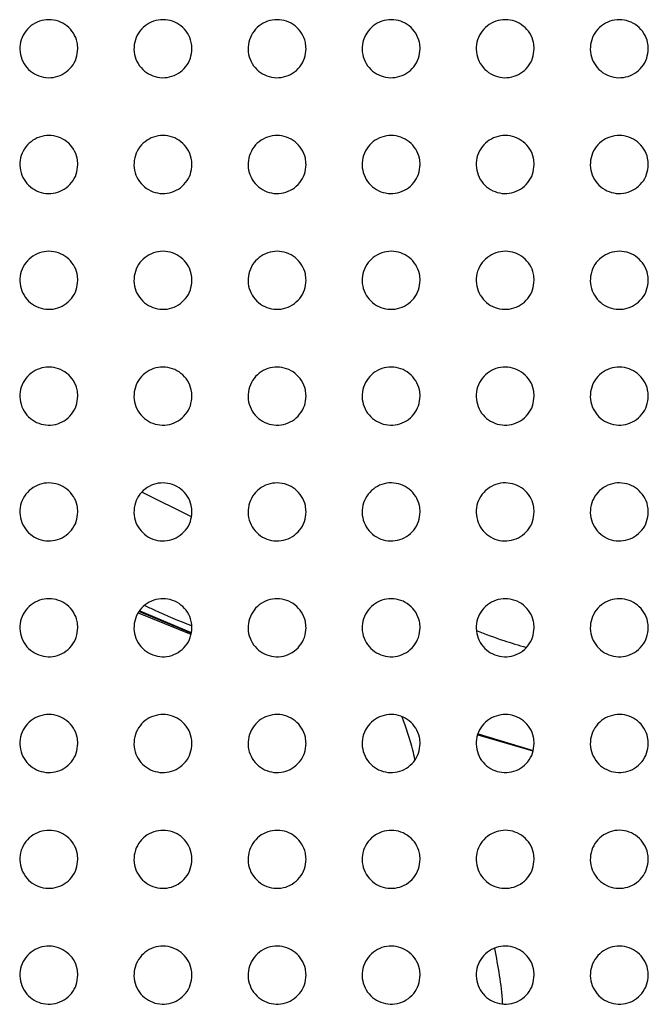
# Paper-space layout '_Front' of a CAD drawing. Units: millimetres. Extents: x -282 to 446, y -328 to 672.
# Drawn here: x 22 to 54, y 253 to 304 of the extents above; entities that cross this region are included whole.
import ezdxf

# ---------------------------------------------------------------- set-up
doc = ezdxf.new("R2010")
doc.units = ezdxf.units.MM

psp = doc.layouts.new('_Front')

# ---------------------------------------------------------------- linework, layer by layer
at = {"color": 7, "linetype": 'Continuous', "lineweight": 25}
for p, q in [((27.954, 279.342), (30.492, 278.097)), ((27.756, 273.116), (30.474, 272.001)), ((30.483, 272.056), (27.789, 273.171)), ((27.832, 273.218), (30.49, 272.092)), ((45.316, 266.796), (48.167, 265.972)), ((45.339, 266.851), (48.17, 265.989))]:
    psp.add_line(p, q, dxfattribs=at)
for points, knots in [([(24.632, 302.289), (24.615, 302.121), (24.583, 301.785), (24.325, 301.336), (23.947, 300.996), (23.478, 300.801), (22.973, 300.769), (22.484, 300.905), (22.063, 301.196), (21.759, 301.614), (21.612, 302.113), (21.641, 302.633), (21.842, 303.11), (22.187, 303.49), (22.633, 303.733), (23.132, 303.817), (23.632, 303.733), (24.081, 303.488), (24.423, 303.105), (24.606, 302.681), (24.624, 302.399), (24.632, 302.289)], [0, 0, 0, 0, 0.0535103, 0.1070434, 0.1600404, 0.2125888, 0.2651803, 0.3182927, 0.3721917, 0.4268055, 0.4817303, 0.5364006, 0.590367, 0.6435207, 0.6961266, 0.7486699, 0.8016359, 0.8553218, 0.9097285, 0.9645566, 1, 1, 1, 1]), ([(30.532, 302.289), (30.515, 302.121), (30.483, 301.785), (30.225, 301.336), (29.846, 300.995), (29.376, 300.8), (28.871, 300.769), (28.382, 300.905), (27.962, 301.197), (27.659, 301.615), (27.512, 302.114), (27.542, 302.633), (27.742, 303.11), (28.087, 303.49), (28.534, 303.733), (29.033, 303.817), (29.533, 303.732), (29.982, 303.487), (30.324, 303.104), (30.506, 302.68), (30.524, 302.399), (30.532, 302.289)], [0, 0, 0, 0, 0.053544, 0.10711, 0.160162, 0.212774, 0.265409, 0.318525, 0.372385, 0.426932, 0.481794, 0.536437, 0.590422, 0.64363, 0.696298, 0.748885, 0.80186, 0.85552, 0.909874, 0.964644, 1, 1, 1, 1]), ([(36.432, 302.289), (36.415, 302.121), (36.382, 301.784), (36.125, 301.335), (35.746, 300.995), (35.275, 300.8), (34.77, 300.769), (34.281, 300.906), (33.861, 301.198), (33.558, 301.616), (33.412, 302.115), (33.442, 302.634), (33.643, 303.111), (33.988, 303.491), (34.435, 303.734), (34.935, 303.817), (35.435, 303.732), (35.883, 303.486), (36.225, 303.103), (36.406, 302.68), (36.424, 302.399), (36.432, 302.289)], [0, 0, 0, 0, 0.0535713, 0.1071631, 0.1602673, 0.2129448, 0.2656296, 0.3187573, 0.3725845, 0.4270696, 0.4818682, 0.536475, 0.5904684, 0.6437213, 0.6964493, 0.7490866, 0.8020837, 0.8557275, 0.9100338, 0.964741, 1, 1, 1, 1]), ([(42.332, 302.289), (42.315, 302.12), (42.282, 301.784), (42.024, 301.335), (41.645, 300.994), (41.174, 300.8), (40.668, 300.769), (40.179, 300.907), (39.759, 301.199), (39.458, 301.617), (39.312, 302.115), (39.342, 302.634), (39.543, 303.111), (39.888, 303.491), (40.336, 303.734), (40.836, 303.817), (41.336, 303.731), (41.784, 303.485), (42.126, 303.101), (42.306, 302.679), (42.325, 302.398), (42.332, 302.289)], [0, 0, 0, 0, 0.053599, 0.107217, 0.160379, 0.213131, 0.265874, 0.319019, 0.372814, 0.427232, 0.481959, 0.536521, 0.590516, 0.643814, 0.69661, 0.749308, 0.802336, 0.855968, 0.910221, 0.964856, 1, 1, 1, 1]), ([(48.232, 302.289), (48.215, 302.12), (48.182, 301.784), (47.924, 301.334), (47.544, 300.994), (47.073, 300.799), (46.567, 300.77), (46.077, 300.908), (45.658, 301.201), (45.357, 301.619), (45.212, 302.117), (45.242, 302.635), (45.443, 303.111), (45.788, 303.491), (46.236, 303.734), (46.737, 303.817), (47.238, 303.731), (47.686, 303.483), (48.026, 303.1), (48.206, 302.678), (48.225, 302.398), (48.232, 302.289)], [0, 0, 0, 0, 0.053633, 0.107283, 0.160512, 0.213352, 0.266162, 0.319326, 0.373085, 0.427426, 0.482069, 0.536577, 0.590573, 0.643923, 0.696798, 0.749571, 0.802637, 0.856254, 0.910444, 0.964991, 1, 1, 1, 1]), ([(54.132, 302.289), (54.115, 302.12), (54.082, 301.783), (53.824, 301.334), (53.444, 300.993), (52.972, 300.799), (52.465, 300.77), (51.975, 300.909), (51.556, 301.202), (51.256, 301.621), (51.112, 302.118), (51.142, 302.636), (51.343, 303.112), (51.689, 303.492), (52.138, 303.735), (52.639, 303.817), (53.14, 303.73), (53.588, 303.482), (53.928, 303.098), (54.107, 302.676), (54.125, 302.398), (54.132, 302.289)], [0, 0, 0, 0, 0.053675, 0.107365, 0.160675, 0.213616, 0.266503, 0.319687, 0.373401, 0.427652, 0.482198, 0.536645, 0.590642, 0.644054, 0.697024, 0.749884, 0.802994, 0.85659, 0.910703, 0.965147, 1, 1, 1, 1]), ([(24.632, 296.299), (24.615, 296.131), (24.582, 295.794), (24.325, 295.345), (23.946, 295.005), (23.476, 294.81), (22.972, 294.779), (22.483, 294.915), (22.063, 295.206), (21.76, 295.623), (21.612, 296.122), (21.641, 296.643), (21.842, 297.121), (22.188, 297.501), (22.634, 297.743), (23.133, 297.826), (23.632, 297.742), (24.08, 297.498), (24.423, 297.115), (24.606, 296.692), (24.624, 296.41), (24.632, 296.299)], [0, 0, 0, 0, 0.053584, 0.107193, 0.160223, 0.212735, 0.265236, 0.31824, 0.372059, 0.426659, 0.481646, 0.53643, 0.590506, 0.643714, 0.696296, 0.748753, 0.801609, 0.855209, 0.909589, 0.96446, 1, 1, 1, 1]), ([(30.532, 296.299), (30.515, 296.131), (30.482, 295.794), (30.224, 295.345), (29.845, 295.004), (29.375, 294.81), (28.87, 294.779), (28.382, 294.916), (27.962, 295.207), (27.659, 295.625), (27.512, 296.123), (27.542, 296.643), (27.743, 297.121), (28.088, 297.501), (28.535, 297.744), (29.035, 297.827), (29.534, 297.742), (29.982, 297.497), (30.324, 297.114), (30.506, 296.691), (30.524, 296.409), (30.532, 296.299)], [0, 0, 0, 0, 0.053619, 0.10726, 0.160353, 0.212941, 0.2655, 0.318517, 0.372297, 0.426822, 0.481732, 0.536473, 0.59056, 0.643825, 0.696482, 0.748999, 0.801878, 0.855454, 0.909774, 0.964571, 1, 1, 1, 1]), ([(36.432, 296.299), (36.415, 296.13), (36.382, 295.794), (36.124, 295.344), (35.744, 295.004), (35.274, 294.81), (34.769, 294.78), (34.28, 294.916), (33.86, 295.208), (33.558, 295.626), (33.412, 296.124), (33.442, 296.644), (33.643, 297.121), (33.989, 297.501), (34.436, 297.744), (34.936, 297.827), (35.436, 297.741), (35.883, 297.495), (36.225, 297.113), (36.406, 296.69), (36.424, 296.409), (36.432, 296.299)], [0, 0, 0, 0, 0.053649, 0.107319, 0.160471, 0.213138, 0.265758, 0.318794, 0.37254, 0.426993, 0.481825, 0.536518, 0.590608, 0.643924, 0.696654, 0.749236, 0.802145, 0.855706, 0.909969, 0.96469, 1, 1, 1, 1]), ([(42.332, 296.299), (42.315, 296.13), (42.282, 295.794), (42.024, 295.344), (41.644, 295.004), (41.173, 294.809), (40.667, 294.78), (40.178, 294.917), (39.759, 295.21), (39.458, 295.628), (39.312, 296.125), (39.342, 296.645), (39.543, 297.122), (39.889, 297.502), (40.337, 297.744), (40.838, 297.827), (41.337, 297.741), (41.785, 297.494), (42.126, 297.111), (42.306, 296.689), (42.325, 296.408), (42.332, 296.299)], [0, 0, 0, 0, 0.05368, 0.107379, 0.160597, 0.213349, 0.266037, 0.319094, 0.372806, 0.427184, 0.481932, 0.53657, 0.590659, 0.644026, 0.696835, 0.74949, 0.802438, 0.855985, 0.910185, 0.964822, 1, 1, 1, 1]), ([(48.232, 296.299), (48.215, 296.13), (48.182, 295.793), (47.924, 295.344), (47.543, 295.003), (47.071, 294.809), (46.565, 294.78), (46.076, 294.918), (45.657, 295.211), (45.357, 295.629), (45.212, 296.127), (45.242, 296.645), (45.443, 297.122), (45.789, 297.502), (46.238, 297.745), (46.739, 297.827), (47.239, 297.74), (47.686, 297.493), (48.027, 297.109), (48.206, 296.688), (48.225, 296.408), (48.232, 296.299)], [0, 0, 0, 0, 0.053716, 0.10745, 0.160742, 0.21359, 0.266352, 0.319431, 0.373105, 0.427399, 0.482054, 0.53663, 0.590718, 0.644142, 0.69704, 0.749779, 0.802769, 0.8563, 0.91043, 0.96497, 1, 1, 1, 1]), ([(54.132, 296.299), (54.115, 296.13), (54.082, 295.793), (53.823, 295.343), (53.442, 295.003), (52.97, 294.808), (52.463, 294.78), (51.974, 294.919), (51.556, 295.213), (51.256, 295.631), (51.112, 296.128), (51.142, 296.646), (51.344, 297.123), (51.69, 297.503), (52.139, 297.745), (52.641, 297.827), (53.142, 297.739), (53.588, 297.491), (53.928, 297.107), (54.107, 296.686), (54.125, 296.408), (54.132, 296.299)], [0, 0, 0, 0, 0.0537595, 0.1075354, 0.1609118, 0.2138663, 0.2667101, 0.3198119, 0.3734403, 0.4276393, 0.4821907, 0.5367007, 0.5907881, 0.6442776, 0.6972779, 0.7501097, 0.8031459, 0.8566551, 0.9107029, 0.9651345, 1, 1, 1, 1]), ([(24.632, 290.309), (24.615, 290.14), (24.582, 289.804), (24.324, 289.354), (23.944, 289.014), (23.475, 288.82), (22.971, 288.789), (22.483, 288.925), (22.063, 289.216), (21.76, 289.633), (21.612, 290.132), (21.641, 290.653), (21.843, 291.131), (22.189, 291.511), (22.636, 291.754), (23.135, 291.836), (23.633, 291.752), (24.081, 291.507), (24.423, 291.125), (24.606, 290.702), (24.624, 290.42), (24.632, 290.309)], [0, 0, 0, 0, 0.053665, 0.107356, 0.160432, 0.212927, 0.265353, 0.318256, 0.37199, 0.426559, 0.481588, 0.536469, 0.590653, 0.643927, 0.696505, 0.748894, 0.801652, 0.855163, 0.9095, 0.964394, 1, 1, 1, 1]), ([(30.532, 290.309), (30.515, 290.14), (30.482, 289.804), (30.224, 289.354), (29.844, 289.014), (29.373, 288.82), (28.869, 288.79), (28.381, 288.926), (27.961, 289.217), (27.659, 289.635), (27.512, 290.133), (27.542, 290.654), (27.743, 291.132), (28.089, 291.512), (28.537, 291.754), (29.036, 291.836), (29.535, 291.751), (29.982, 291.506), (30.324, 291.124), (30.506, 290.701), (30.524, 290.419), (30.532, 290.309)], [0, 0, 0, 0, 0.053699, 0.107422, 0.160566, 0.213147, 0.265641, 0.318565, 0.372262, 0.42675, 0.481691, 0.536517, 0.590705, 0.644037, 0.6967, 0.749162, 0.801952, 0.855442, 0.909714, 0.964523, 1, 1, 1, 1]), ([(36.432, 290.309), (36.415, 290.14), (36.382, 289.803), (36.124, 289.354), (35.743, 289.013), (35.272, 288.819), (34.767, 288.79), (34.279, 288.927), (33.86, 289.219), (33.558, 289.636), (33.412, 290.134), (33.442, 290.654), (33.643, 291.132), (33.99, 291.512), (34.438, 291.755), (34.938, 291.837), (35.437, 291.751), (35.884, 291.505), (36.225, 291.122), (36.406, 290.7), (36.424, 290.419), (36.432, 290.309)], [0, 0, 0, 0, 0.05373, 0.107482, 0.160692, 0.21336, 0.265925, 0.318872, 0.372536, 0.426946, 0.481799, 0.536567, 0.590752, 0.644138, 0.696884, 0.749422, 0.80225, 0.855726, 0.909934, 0.964657, 1, 1, 1, 1]), ([(42.332, 290.309), (42.315, 290.14), (42.282, 289.803), (42.023, 289.353), (41.643, 289.013), (41.171, 288.819), (40.665, 288.79), (40.177, 288.928), (39.759, 289.22), (39.458, 289.638), (39.312, 290.136), (39.342, 290.655), (39.544, 291.132), (39.89, 291.513), (40.339, 291.755), (40.839, 291.837), (41.339, 291.75), (41.785, 291.504), (42.126, 291.121), (42.306, 290.699), (42.325, 290.418), (42.332, 290.309)], [0, 0, 0, 0, 0.053763, 0.107546, 0.160825, 0.213586, 0.266225, 0.319198, 0.372827, 0.427156, 0.481917, 0.536622, 0.590803, 0.644244, 0.697077, 0.749697, 0.802568, 0.85603, 0.910171, 0.964801, 1, 1, 1, 1]), ([(48.232, 290.309), (48.215, 290.14), (48.182, 289.803), (47.923, 289.353), (47.542, 289.012), (47.07, 288.818), (46.563, 288.79), (46.075, 288.929), (45.657, 289.222), (45.357, 289.64), (45.212, 290.137), (45.242, 290.656), (45.444, 291.133), (45.791, 291.513), (46.24, 291.755), (46.741, 291.837), (47.241, 291.749), (47.687, 291.502), (48.027, 291.119), (48.206, 290.697), (48.225, 290.418), (48.232, 290.309)], [0, 0, 0, 0, 0.0538, 0.107619, 0.160976, 0.213837, 0.266556, 0.319555, 0.373144, 0.427386, 0.482046, 0.536685, 0.590863, 0.644363, 0.697292, 0.750002, 0.802919, 0.856364, 0.91043, 0.964957, 1, 1, 1, 1]), ([(54.132, 290.309), (54.115, 290.14), (54.082, 289.802), (53.823, 289.352), (53.441, 289.012), (52.968, 288.818), (52.461, 288.79), (51.973, 288.93), (51.555, 289.224), (51.256, 289.641), (51.112, 290.138), (51.142, 290.656), (51.344, 291.133), (51.691, 291.514), (52.141, 291.756), (52.643, 291.837), (53.143, 291.749), (53.589, 291.5), (53.928, 291.117), (54.107, 290.696), (54.125, 290.417), (54.132, 290.309)], [0, 0, 0, 0, 0.053844, 0.107705, 0.161148, 0.21412, 0.266924, 0.319947, 0.37349, 0.427635, 0.482188, 0.536756, 0.590933, 0.6445, 0.697534, 0.750342, 0.803308, 0.85673, 0.910712, 0.965128, 1, 1, 1, 1]), ([(24.632, 284.319), (24.615, 284.15), (24.582, 283.813), (24.323, 283.363), (23.943, 283.023), (23.473, 282.829), (22.969, 282.8), (22.482, 282.936), (22.063, 283.226), (21.76, 283.643), (21.612, 284.142), (21.641, 284.663), (21.843, 285.142), (22.19, 285.522), (22.637, 285.764), (23.136, 285.846), (23.634, 285.762), (24.081, 285.517), (24.423, 285.135), (24.606, 284.712), (24.624, 284.43), (24.632, 284.319)], [0, 0, 0, 0, 0.05375, 0.107526, 0.160659, 0.213151, 0.265517, 0.318327, 0.371973, 0.426499, 0.481552, 0.536517, 0.590804, 0.644151, 0.696742, 0.74908, 0.801748, 0.855169, 0.909453, 0.964353, 1, 1, 1, 1]), ([(30.532, 284.319), (30.515, 284.15), (30.482, 283.813), (30.223, 283.363), (29.842, 283.023), (29.372, 282.829), (28.867, 282.8), (28.38, 282.937), (27.961, 283.228), (27.659, 283.645), (27.512, 284.143), (27.542, 284.664), (27.743, 285.142), (28.09, 285.523), (28.538, 285.765), (29.038, 285.846), (29.536, 285.761), (29.983, 285.516), (30.324, 285.134), (30.506, 284.711), (30.524, 284.429), (30.532, 284.319)], [0, 0, 0, 0, 0.053783, 0.10759, 0.160794, 0.213378, 0.26582, 0.318657, 0.372268, 0.42671, 0.481667, 0.536567, 0.590852, 0.644258, 0.69694, 0.749361, 0.802069, 0.855472, 0.909688, 0.964495, 1, 1, 1, 1]), ([(36.432, 284.319), (36.415, 284.15), (36.382, 283.813), (36.123, 283.363), (35.742, 283.022), (35.271, 282.829), (34.765, 282.8), (34.278, 282.938), (33.86, 283.229), (33.558, 283.646), (33.412, 284.145), (33.442, 284.665), (33.644, 285.143), (33.991, 285.523), (34.439, 285.765), (34.939, 285.846), (35.438, 285.76), (35.884, 285.514), (36.225, 285.132), (36.406, 284.71), (36.424, 284.429), (36.432, 284.319)], [0, 0, 0, 0, 0.053813, 0.10765, 0.160922, 0.2136, 0.266118, 0.318983, 0.372562, 0.426923, 0.481785, 0.536619, 0.590898, 0.644359, 0.69713, 0.749634, 0.802387, 0.855777, 0.909925, 0.964639, 1, 1, 1, 1]), ([(42.332, 284.319), (42.315, 284.15), (42.282, 283.813), (42.023, 283.362), (41.641, 283.022), (41.169, 282.828), (40.664, 282.8), (40.176, 282.938), (39.758, 283.231), (39.457, 283.648), (39.312, 284.146), (39.342, 284.665), (39.544, 285.143), (39.891, 285.524), (40.34, 285.766), (40.841, 285.847), (41.34, 285.76), (41.786, 285.513), (42.126, 285.13), (42.306, 284.708), (42.325, 284.428), (42.332, 284.319)], [0, 0, 0, 0, 0.053846, 0.107713, 0.161058, 0.213833, 0.266431, 0.319325, 0.372869, 0.427147, 0.481911, 0.536677, 0.590948, 0.644465, 0.697328, 0.749921, 0.802721, 0.856097, 0.910176, 0.964791, 1, 1, 1, 1]), ([(48.232, 284.319), (48.215, 284.15), (48.182, 283.812), (47.922, 283.362), (47.541, 283.021), (47.068, 282.828), (46.562, 282.8), (46.074, 282.939), (45.656, 283.232), (45.357, 283.65), (45.212, 284.147), (45.242, 284.666), (45.444, 285.144), (45.792, 285.524), (46.241, 285.766), (46.743, 285.847), (47.242, 285.759), (47.688, 285.511), (48.027, 285.128), (48.206, 284.707), (48.225, 284.428), (48.232, 284.319)], [0, 0, 0, 0, 0.053883, 0.107786, 0.16121, 0.214089, 0.26677, 0.319692, 0.373197, 0.427385, 0.482046, 0.536741, 0.591006, 0.644584, 0.697546, 0.750233, 0.803082, 0.856442, 0.910443, 0.964954, 1, 1, 1, 1]), ([(54.132, 284.319), (54.115, 284.15), (54.082, 283.812), (53.822, 283.361), (53.44, 283.021), (52.966, 282.828), (52.459, 282.8), (51.971, 282.941), (51.555, 283.234), (51.256, 283.652), (51.112, 284.149), (51.142, 284.667), (51.345, 285.144), (51.692, 285.525), (52.143, 285.767), (52.645, 285.847), (53.145, 285.758), (53.59, 285.51), (53.928, 285.126), (54.107, 284.706), (54.125, 284.427), (54.132, 284.319)], [0, 0, 0, 0, 0.053927, 0.10787, 0.161381, 0.214372, 0.267141, 0.32009, 0.37355, 0.42764, 0.482191, 0.536812, 0.591073, 0.64472, 0.69779, 0.750577, 0.803476, 0.856815, 0.910731, 0.965127, 1, 1, 1, 1]), ([(24.632, 278.329), (24.615, 278.16), (24.582, 277.823), (24.323, 277.373), (23.942, 277.032), (23.471, 276.839), (22.967, 276.81), (22.481, 276.946), (22.062, 277.237), (21.76, 277.653), (21.612, 278.152), (21.641, 278.674), (21.844, 279.153), (22.191, 279.533), (22.639, 279.775), (23.138, 279.856), (23.636, 279.771), (24.082, 279.526), (24.423, 279.145), (24.606, 278.722), (24.624, 278.44), (24.632, 278.329)], [0, 0, 0, 0, 0.053835, 0.107698, 0.160894, 0.213395, 0.265712, 0.318438, 0.371998, 0.426472, 0.481535, 0.536569, 0.590953, 0.644379, 0.696995, 0.749297, 0.801885, 0.855217, 0.90944, 0.964334, 1, 1, 1, 1]), ([(30.532, 278.329), (30.515, 278.16), (30.482, 277.823), (30.223, 277.372), (29.841, 277.032), (29.37, 276.839), (28.865, 276.81), (28.379, 276.947), (27.961, 277.238), (27.659, 277.655), (27.512, 278.153), (27.542, 278.674), (27.744, 279.153), (28.091, 279.534), (28.54, 279.775), (29.04, 279.856), (29.538, 279.77), (29.984, 279.525), (30.324, 279.143), (30.506, 278.721), (30.524, 278.439), (30.532, 278.329)], [0, 0, 0, 0, 0.053867, 0.107759, 0.161027, 0.213625, 0.266024, 0.31878, 0.372306, 0.426696, 0.481658, 0.536621, 0.590998, 0.644483, 0.697193, 0.749583, 0.802217, 0.855535, 0.909687, 0.964483, 1, 1, 1, 1]), ([(36.432, 278.329), (36.415, 278.16), (36.382, 277.822), (36.122, 277.372), (35.741, 277.031), (35.269, 276.838), (34.764, 276.81), (34.277, 276.948), (33.859, 277.24), (33.558, 277.657), (33.412, 278.155), (33.442, 278.675), (33.644, 279.154), (33.992, 279.534), (34.441, 279.776), (34.941, 279.856), (35.44, 279.77), (35.885, 279.524), (36.225, 279.141), (36.406, 278.719), (36.424, 278.439), (36.432, 278.329)], [0, 0, 0, 0, 0.053897, 0.107817, 0.161156, 0.21385, 0.26633, 0.319117, 0.372612, 0.426919, 0.481782, 0.536675, 0.591042, 0.644581, 0.697384, 0.749863, 0.802546, 0.855851, 0.909936, 0.964634, 1, 1, 1, 1]), ([(42.332, 278.329), (42.315, 278.16), (42.282, 277.822), (42.022, 277.372), (41.64, 277.031), (41.168, 276.838), (40.662, 276.81), (40.175, 276.949), (39.757, 277.241), (39.457, 277.659), (39.312, 278.156), (39.342, 278.676), (39.544, 279.154), (39.892, 279.534), (40.342, 279.776), (40.843, 279.857), (41.342, 279.769), (41.787, 279.522), (42.126, 279.14), (42.306, 278.718), (42.325, 278.438), (42.332, 278.329)], [0, 0, 0, 0, 0.053929, 0.10788, 0.161291, 0.214086, 0.266648, 0.319467, 0.372928, 0.427151, 0.481913, 0.536733, 0.59109, 0.644686, 0.697584, 0.750155, 0.802888, 0.856181, 0.910194, 0.964791, 1, 1, 1, 1]), ([(48.232, 278.329), (48.215, 278.16), (48.182, 277.822), (47.922, 277.371), (47.539, 277.031), (47.066, 276.838), (46.56, 276.81), (46.072, 276.95), (45.656, 277.243), (45.356, 277.66), (45.212, 278.158), (45.242, 278.676), (45.445, 279.154), (45.793, 279.535), (46.243, 279.777), (46.745, 279.857), (47.244, 279.768), (47.689, 279.521), (48.027, 279.138), (48.206, 278.717), (48.225, 278.438), (48.232, 278.329)], [0, 0, 0, 0, 0.053965, 0.10795, 0.161441, 0.214342, 0.26699, 0.319839, 0.373263, 0.427394, 0.482051, 0.536797, 0.591146, 0.644802, 0.697802, 0.75047, 0.803255, 0.856532, 0.910467, 0.964957, 1, 1, 1, 1]), ([(54.132, 278.329), (54.115, 278.16), (54.082, 277.821), (53.821, 277.371), (53.439, 277.03), (52.965, 276.837), (52.458, 276.811), (51.97, 276.951), (51.554, 277.245), (51.256, 277.662), (51.112, 278.159), (51.143, 278.677), (51.345, 279.155), (51.693, 279.535), (52.144, 279.777), (52.647, 279.857), (53.146, 279.768), (53.591, 279.519), (53.929, 279.136), (54.107, 278.715), (54.125, 278.437), (54.132, 278.329)], [0, 0, 0, 0, 0.054007, 0.108031, 0.161609, 0.214623, 0.267362, 0.32024, 0.37362, 0.427654, 0.482198, 0.536868, 0.591211, 0.644934, 0.698043, 0.750814, 0.803651, 0.856908, 0.910759, 0.965134, 1, 1, 1, 1]), ([(24.632, 272.339), (24.615, 272.17), (24.582, 271.832), (24.322, 271.382), (23.941, 271.041), (23.469, 270.849), (22.966, 270.82), (22.479, 270.957), (22.061, 271.247), (21.759, 271.664), (21.612, 272.162), (21.641, 272.684), (21.844, 273.164), (22.192, 273.544), (22.641, 273.786), (23.14, 273.866), (23.637, 273.78), (24.083, 273.536), (24.424, 273.154), (24.606, 272.731), (24.624, 272.45), (24.632, 272.339)], [0, 0, 0, 0, 0.053919, 0.107865, 0.161127, 0.213645, 0.265926, 0.318577, 0.372053, 0.426472, 0.481533, 0.536622, 0.591095, 0.644601, 0.697251, 0.749529, 0.802048, 0.855295, 0.909453, 0.96433, 1, 1, 1, 1]), ([(30.532, 272.339), (30.515, 272.17), (30.482, 271.832), (30.222, 271.381), (29.84, 271.041), (29.368, 270.848), (28.864, 270.82), (28.377, 270.958), (27.96, 271.249), (27.659, 271.666), (27.512, 272.164), (27.542, 272.685), (27.744, 273.164), (28.092, 273.545), (28.542, 273.786), (29.041, 273.866), (29.539, 273.78), (29.984, 273.534), (30.325, 273.152), (30.506, 272.73), (30.524, 272.449), (30.532, 272.339)], [0, 0, 0, 0, 0.053949, 0.107924, 0.161258, 0.213876, 0.26624, 0.318924, 0.372369, 0.426702, 0.48166, 0.536676, 0.591139, 0.644702, 0.697448, 0.749818, 0.802386, 0.85562, 0.909708, 0.964485, 1, 1, 1, 1]), ([(36.432, 272.339), (36.415, 272.17), (36.382, 271.832), (36.122, 271.381), (35.739, 271.041), (35.267, 270.848), (34.762, 270.82), (34.275, 270.959), (33.858, 271.251), (33.558, 271.667), (33.412, 272.165), (33.442, 272.685), (33.644, 273.164), (33.993, 273.545), (34.443, 273.786), (34.943, 273.866), (35.441, 273.779), (35.886, 273.533), (36.226, 273.151), (36.406, 272.729), (36.424, 272.449), (36.432, 272.339)], [0, 0, 0, 0, 0.053978, 0.107981, 0.161386, 0.214102, 0.26655, 0.319267, 0.372681, 0.426931, 0.481788, 0.53673, 0.591181, 0.644799, 0.697639, 0.750101, 0.80272, 0.855943, 0.909962, 0.964639, 1, 1, 1, 1]), ([(42.332, 272.339), (42.315, 272.17), (42.282, 271.832), (42.021, 271.381), (41.639, 271.04), (41.166, 270.848), (40.66, 270.821), (40.173, 270.96), (39.757, 271.252), (39.457, 271.669), (39.312, 272.166), (39.342, 272.686), (39.545, 273.165), (39.893, 273.545), (40.344, 273.787), (40.845, 273.867), (41.343, 273.778), (41.788, 273.531), (42.127, 273.149), (42.306, 272.728), (42.325, 272.448), (42.332, 272.339)], [0, 0, 0, 0, 0.05401, 0.108041, 0.16152, 0.214338, 0.266871, 0.319621, 0.373002, 0.427167, 0.481921, 0.536789, 0.591228, 0.644901, 0.697839, 0.750395, 0.803066, 0.856278, 0.910225, 0.964799, 1, 1, 1, 1]), ([(48.232, 272.339), (48.215, 272.17), (48.182, 271.831), (47.921, 271.38), (47.538, 271.04), (47.064, 270.847), (46.558, 270.821), (46.071, 270.961), (45.655, 271.254), (45.356, 271.671), (45.212, 272.168), (45.242, 272.687), (45.445, 273.165), (45.794, 273.546), (46.245, 273.787), (46.747, 273.867), (47.245, 273.778), (47.69, 273.53), (48.028, 273.147), (48.207, 272.727), (48.225, 272.448), (48.232, 272.339)], [0, 0, 0, 0, 0.054045, 0.10811, 0.161668, 0.214593, 0.267214, 0.319995, 0.37334, 0.427414, 0.482061, 0.536853, 0.591281, 0.645015, 0.698055, 0.75071, 0.803435, 0.856633, 0.910502, 0.964968, 1, 1, 1, 1]), ([(54.132, 272.339), (54.115, 272.169), (54.082, 271.831), (53.821, 271.38), (53.437, 271.039), (52.963, 270.847), (52.456, 270.821), (51.969, 270.962), (51.553, 271.256), (51.255, 271.673), (51.112, 272.169), (51.143, 272.688), (51.345, 273.166), (51.694, 273.546), (52.146, 273.788), (52.648, 273.867), (53.148, 273.777), (53.592, 273.528), (53.929, 273.145), (54.107, 272.725), (54.125, 272.447), (54.132, 272.339)], [0, 0, 0, 0, 0.054085, 0.108187, 0.161832, 0.214871, 0.267584, 0.320397, 0.3737, 0.427676, 0.48221, 0.536923, 0.591343, 0.645143, 0.698292, 0.751052, 0.803831, 0.857011, 0.910796, 0.965146, 1, 1, 1, 1]), ([(30.521, 272.437), (29.88, 272.687), (29.052, 273.01), (28.26, 273.402), (28.082, 273.49)], [0, 0, 0, 0, 0.774227, 1, 1, 1, 1]), ([(45.242, 272.191), (45.711, 272.013), (46.557, 271.69), (47.427, 271.436), (47.815, 271.323)], [0, 0, 0, 0, 0.553801, 1, 1, 1, 1]), ([(24.632, 266.349), (24.615, 266.18), (24.582, 265.842), (24.322, 265.391), (23.939, 265.051), (23.468, 264.858), (22.964, 264.83), (22.478, 264.968), (22.061, 265.258), (21.759, 265.674), (21.612, 266.173), (21.641, 266.694), (21.844, 267.174), (22.193, 267.555), (22.642, 267.796), (23.142, 267.876), (23.639, 267.79), (24.083, 267.545), (24.424, 267.164), (24.606, 266.741), (24.624, 266.46), (24.632, 266.349)], [0, 0, 0, 0, 0.053998, 0.108023, 0.161352, 0.213894, 0.266148, 0.318733, 0.372131, 0.426492, 0.481542, 0.536676, 0.59123, 0.644814, 0.697503, 0.749767, 0.802227, 0.855395, 0.909487, 0.964341, 1, 1, 1, 1]), ([(30.532, 266.349), (30.515, 266.18), (30.482, 265.842), (30.221, 265.391), (29.839, 265.05), (29.367, 264.858), (28.862, 264.83), (28.376, 264.969), (27.959, 265.26), (27.658, 265.676), (27.512, 266.174), (27.542, 266.695), (27.745, 267.175), (28.093, 267.556), (28.543, 267.797), (29.043, 267.876), (29.541, 267.789), (29.985, 267.543), (30.325, 267.162), (30.506, 266.74), (30.524, 266.459), (30.532, 266.349)], [0, 0, 0, 0, 0.054028, 0.108081, 0.161482, 0.214125, 0.266463, 0.319082, 0.372449, 0.426725, 0.481672, 0.53673, 0.591272, 0.644912, 0.697699, 0.750056, 0.802567, 0.855723, 0.909745, 0.964497, 1, 1, 1, 1]), ([(36.432, 266.349), (36.415, 266.18), (36.382, 265.841), (36.121, 265.39), (35.738, 265.05), (35.265, 264.858), (34.76, 264.831), (34.274, 264.97), (33.858, 265.261), (33.558, 265.678), (33.412, 266.175), (33.442, 266.696), (33.645, 267.175), (33.994, 267.556), (34.444, 267.797), (34.945, 267.876), (35.443, 267.789), (35.887, 267.542), (36.226, 267.16), (36.406, 266.739), (36.425, 266.459), (36.432, 266.349)], [0, 0, 0, 0, 0.054057, 0.108137, 0.16161, 0.214351, 0.266775, 0.319427, 0.372764, 0.426957, 0.481802, 0.536786, 0.591314, 0.645008, 0.69789, 0.750341, 0.802903, 0.85605, 0.910002, 0.964654, 1, 1, 1, 1]), ([(42.332, 266.349), (42.315, 266.18), (42.282, 265.841), (42.021, 265.39), (41.638, 265.049), (41.164, 264.857), (40.658, 264.831), (40.172, 264.971), (39.756, 265.263), (39.457, 265.68), (39.312, 266.177), (39.342, 266.697), (39.545, 267.175), (39.894, 267.556), (40.345, 267.797), (40.847, 267.876), (41.345, 267.788), (41.789, 267.541), (42.127, 267.158), (42.306, 266.737), (42.325, 266.458), (42.332, 266.349)], [0, 0, 0, 0, 0.054087, 0.108197, 0.161743, 0.214587, 0.267096, 0.319783, 0.373088, 0.427195, 0.481936, 0.536844, 0.591359, 0.645109, 0.698088, 0.750635, 0.803251, 0.856387, 0.910268, 0.964816, 1, 1, 1, 1]), ([(42.063, 265.521), (42.028, 265.681), (41.862, 266.432), (41.601, 267.157), (41.396, 267.728)], [0, 0, 0, 0, 0.213013, 1, 1, 1, 1]), ([(48.232, 266.349), (48.215, 266.179), (48.182, 265.841), (47.921, 265.39), (47.537, 265.049), (47.063, 264.857), (46.556, 264.831), (46.07, 264.972), (45.654, 265.265), (45.356, 265.682), (45.212, 266.178), (45.242, 266.697), (45.445, 267.176), (45.795, 267.557), (46.246, 267.798), (46.748, 267.877), (47.247, 267.787), (47.691, 267.539), (48.028, 267.156), (48.207, 266.736), (48.225, 266.458), (48.232, 266.349)], [0, 0, 0, 0, 0.054121, 0.108263, 0.161888, 0.214841, 0.267438, 0.320158, 0.373427, 0.427444, 0.482078, 0.536908, 0.591411, 0.645221, 0.698303, 0.750949, 0.80362, 0.856742, 0.910546, 0.964985, 1, 1, 1, 1]), ([(54.132, 266.349), (54.115, 266.179), (54.082, 265.84), (53.82, 265.389), (53.436, 265.048), (52.961, 264.856), (52.454, 264.831), (51.967, 264.973), (51.552, 265.267), (51.255, 265.684), (51.112, 266.18), (51.143, 266.698), (51.346, 267.176), (51.695, 267.557), (52.147, 267.798), (52.65, 267.877), (53.149, 267.786), (53.593, 267.537), (53.929, 267.154), (54.107, 266.735), (54.125, 266.457), (54.132, 266.349)], [0, 0, 0, 0, 0.05416, 0.108338, 0.162049, 0.215115, 0.267806, 0.320558, 0.373786, 0.427706, 0.482227, 0.536977, 0.591471, 0.645345, 0.698536, 0.751288, 0.804015, 0.85712, 0.910841, 0.965165, 1, 1, 1, 1]), ([(24.632, 260.359), (24.615, 260.19), (24.582, 259.851), (24.321, 259.4), (23.938, 259.06), (23.466, 258.868), (22.962, 258.841), (22.477, 258.978), (22.06, 259.269), (21.759, 259.685), (21.612, 260.183), (21.642, 260.705), (21.845, 261.185), (22.194, 261.566), (22.644, 261.807), (23.143, 261.886), (23.64, 261.799), (24.084, 261.554), (24.424, 261.173), (24.606, 260.751), (24.624, 260.47), (24.632, 260.359)], [0, 0, 0, 0, 0.054071, 0.108171, 0.161564, 0.214134, 0.26637, 0.318898, 0.372225, 0.426528, 0.481561, 0.536729, 0.591353, 0.645011, 0.697744, 0.750003, 0.802413, 0.855509, 0.909537, 0.964361, 1, 1, 1, 1]), ([(30.532, 260.359), (30.515, 260.19), (30.482, 259.851), (30.221, 259.4), (29.838, 259.059), (29.365, 258.868), (28.86, 258.841), (28.375, 258.979), (27.958, 259.271), (27.658, 259.687), (27.512, 260.185), (27.542, 260.706), (27.745, 261.185), (28.094, 261.566), (28.545, 261.807), (29.045, 261.886), (29.542, 261.799), (29.986, 261.553), (30.325, 261.171), (30.506, 260.75), (30.524, 260.469), (30.532, 260.359)], [0, 0, 0, 0, 0.054102, 0.108229, 0.161695, 0.214365, 0.266685, 0.319247, 0.372542, 0.42676, 0.481691, 0.536784, 0.591396, 0.64511, 0.69794, 0.750292, 0.802753, 0.855837, 0.909794, 0.964518, 1, 1, 1, 1]), ([(36.432, 260.359), (36.415, 260.189), (36.382, 259.851), (36.121, 259.4), (35.737, 259.059), (35.264, 258.867), (34.758, 258.841), (34.273, 258.98), (33.857, 259.272), (33.557, 259.689), (33.412, 260.186), (33.442, 260.706), (33.645, 261.186), (33.995, 261.567), (34.446, 261.808), (34.947, 261.886), (35.444, 261.798), (35.888, 261.551), (36.226, 261.169), (36.406, 260.748), (36.425, 260.469), (36.432, 260.359)], [0, 0, 0, 0, 0.054131, 0.108286, 0.161823, 0.214593, 0.266997, 0.319592, 0.372857, 0.426993, 0.481822, 0.53684, 0.591438, 0.645207, 0.698132, 0.750577, 0.80309, 0.856164, 0.910052, 0.964675, 1, 1, 1, 1]), ([(42.332, 260.359), (42.315, 260.189), (42.282, 259.851), (42.02, 259.399), (41.636, 259.059), (41.162, 258.867), (40.657, 258.841), (40.171, 258.981), (39.755, 259.274), (39.457, 259.69), (39.312, 260.187), (39.342, 260.707), (39.546, 261.186), (39.895, 261.567), (40.347, 261.808), (40.848, 261.886), (41.346, 261.797), (41.79, 261.55), (42.127, 261.168), (42.306, 260.747), (42.325, 260.468), (42.332, 260.359)], [0, 0, 0, 0, 0.054161, 0.108345, 0.161956, 0.214829, 0.267319, 0.319948, 0.37318, 0.427231, 0.481957, 0.536899, 0.591484, 0.645308, 0.69833, 0.750872, 0.803439, 0.856502, 0.910318, 0.964837, 1, 1, 1, 1]), ([(48.232, 260.359), (48.215, 260.189), (48.182, 259.85), (47.92, 259.399), (47.536, 259.058), (47.061, 258.866), (46.555, 258.841), (46.068, 258.982), (45.654, 259.275), (45.356, 259.692), (45.212, 260.189), (45.242, 260.708), (45.446, 261.187), (45.796, 261.567), (46.248, 261.808), (46.75, 261.887), (47.248, 261.797), (47.692, 261.548), (48.029, 261.166), (48.207, 260.746), (48.225, 260.468), (48.232, 260.359)], [0, 0, 0, 0, 0.054195, 0.10841, 0.162101, 0.215081, 0.26766, 0.320322, 0.373519, 0.427479, 0.482098, 0.536963, 0.591535, 0.645418, 0.698543, 0.751184, 0.803806, 0.856856, 0.910596, 0.965007, 1, 1, 1, 1]), ([(54.132, 260.359), (54.115, 260.189), (54.082, 259.85), (53.82, 259.398), (53.435, 259.058), (52.96, 258.866), (52.452, 258.841), (51.966, 258.983), (51.552, 259.277), (51.255, 259.694), (51.112, 260.19), (51.143, 260.709), (51.346, 261.187), (51.696, 261.568), (52.149, 261.809), (52.652, 261.887), (53.151, 261.796), (53.594, 261.546), (53.93, 261.164), (54.107, 260.744), (54.125, 260.467), (54.132, 260.359)], [0, 0, 0, 0, 0.054232, 0.108483, 0.162258, 0.215353, 0.268025, 0.320719, 0.373877, 0.427741, 0.482247, 0.537031, 0.591593, 0.64554, 0.698774, 0.75152, 0.804199, 0.857233, 0.91089, 0.965186, 1, 1, 1, 1]), ([(24.632, 254.369), (24.615, 254.2), (24.582, 253.861), (24.321, 253.409), (23.937, 253.069), (23.465, 252.878), (22.96, 252.851), (22.475, 252.989), (22.059, 253.28), (21.759, 253.696), (21.612, 254.194), (21.642, 254.715), (21.845, 255.196), (22.195, 255.577), (22.645, 255.817), (23.145, 255.896), (23.642, 255.809), (24.085, 255.563), (24.425, 255.182), (24.606, 254.76), (24.624, 254.479), (24.632, 254.369)], [0, 0, 0, 0, 0.054139, 0.108305, 0.16176, 0.214361, 0.266584, 0.319064, 0.372326, 0.426574, 0.481586, 0.536779, 0.591465, 0.645192, 0.697969, 0.75023, 0.802598, 0.855629, 0.909595, 0.964389, 1, 1, 1, 1]), ([(30.532, 254.369), (30.515, 254.199), (30.482, 253.861), (30.22, 253.409), (29.837, 253.069), (29.363, 252.877), (28.859, 252.851), (28.373, 252.99), (27.958, 253.281), (27.658, 253.697), (27.512, 254.195), (27.542, 254.716), (27.745, 255.196), (28.095, 255.577), (28.546, 255.818), (29.047, 255.896), (29.544, 255.808), (29.987, 255.562), (30.326, 255.18), (30.506, 254.759), (30.524, 254.479), (30.532, 254.369)], [0, 0, 0, 0, 0.05417, 0.108365, 0.161893, 0.214593, 0.266899, 0.319411, 0.37264, 0.426804, 0.481715, 0.536835, 0.591509, 0.645293, 0.698166, 0.750519, 0.802937, 0.855955, 0.909851, 0.964544, 1, 1, 1, 1]), ([(36.432, 254.369), (36.415, 254.199), (36.382, 253.861), (36.12, 253.409), (35.736, 253.068), (35.262, 252.877), (34.757, 252.851), (34.271, 252.991), (33.856, 253.283), (33.557, 253.699), (33.412, 254.196), (33.442, 254.717), (33.646, 255.196), (33.996, 255.577), (34.447, 255.818), (34.948, 255.896), (35.446, 255.807), (35.889, 255.56), (36.227, 255.179), (36.406, 254.758), (36.425, 254.478), (36.432, 254.369)], [0, 0, 0, 0, 0.0542, 0.108423, 0.162023, 0.214823, 0.267212, 0.319756, 0.372954, 0.427035, 0.481845, 0.536892, 0.591554, 0.645392, 0.69836, 0.750805, 0.803275, 0.856281, 0.910108, 0.9647, 1, 1, 1, 1]), ([(42.332, 254.369), (42.315, 254.199), (42.282, 253.86), (42.02, 253.408), (41.635, 253.068), (41.161, 252.876), (40.655, 252.851), (40.169, 252.992), (39.755, 253.285), (39.456, 253.701), (39.312, 254.198), (39.342, 254.718), (39.546, 255.197), (39.896, 255.578), (40.348, 255.818), (40.85, 255.896), (41.348, 255.807), (41.791, 255.559), (42.128, 255.177), (42.306, 254.757), (42.325, 254.478), (42.332, 254.369)], [0, 0, 0, 0, 0.054231, 0.108484, 0.162158, 0.21506, 0.267534, 0.32011, 0.373275, 0.427271, 0.48198, 0.536951, 0.591601, 0.645494, 0.69856, 0.7511, 0.803622, 0.856618, 0.910372, 0.964862, 1, 1, 1, 1]), ([(48.232, 254.369), (48.215, 254.199), (48.182, 253.86), (47.92, 253.408), (47.535, 253.067), (47.06, 252.876), (46.553, 252.851), (46.067, 252.993), (45.653, 253.286), (45.355, 253.703), (45.212, 254.199), (45.243, 254.718), (45.446, 255.197), (45.797, 255.578), (46.249, 255.819), (46.752, 255.896), (47.25, 255.806), (47.693, 255.557), (48.029, 255.175), (48.207, 254.755), (48.225, 254.477), (48.232, 254.369)], [0, 0, 0, 0, 0.054265, 0.10855, 0.162303, 0.215313, 0.267874, 0.320482, 0.373612, 0.427518, 0.482121, 0.537015, 0.591653, 0.645605, 0.698773, 0.751412, 0.803989, 0.856971, 0.910649, 0.965031, 1, 1, 1, 1]), ([(46.177, 255.749), (46.35, 254.82), (46.528, 253.868), (46.584, 252.904), (46.585, 252.88)], [0, 0, 0, 0, 0.975158, 1, 1, 1, 1]), ([(54.132, 254.369), (54.115, 254.199), (54.081, 253.86), (53.819, 253.408), (53.434, 253.067), (52.958, 252.876), (52.451, 252.852), (51.965, 252.994), (51.551, 253.288), (51.255, 253.705), (51.112, 254.201), (51.143, 254.719), (51.346, 255.198), (51.697, 255.579), (52.15, 255.819), (52.654, 255.897), (53.152, 255.805), (53.595, 255.556), (53.93, 255.173), (54.107, 254.754), (54.125, 254.477), (54.132, 254.369)], [0, 0, 0, 0, 0.054302, 0.108622, 0.16246, 0.215583, 0.268237, 0.320877, 0.373967, 0.427778, 0.482269, 0.537084, 0.591711, 0.645727, 0.699003, 0.751746, 0.804379, 0.857345, 0.910941, 0.965209, 1, 1, 1, 1])]:
    psp.add_open_spline(points, degree=3, knots=knots, dxfattribs=at)

doc.saveas('drawing.dxf')
